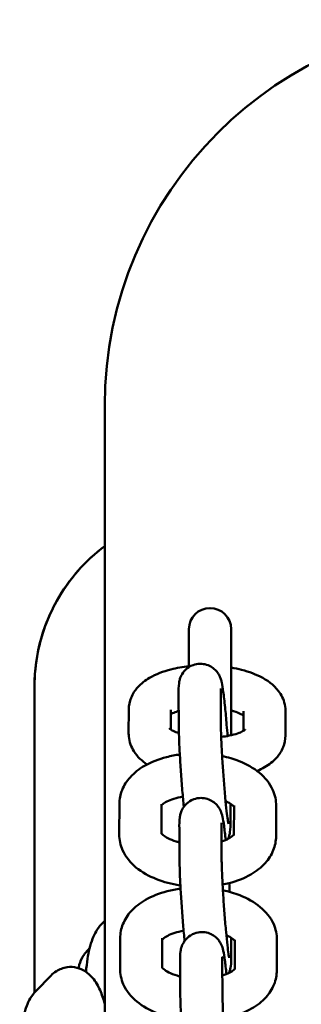
# Model space of a CAD drawing. Units: millimetres. Extents: x 170 to 5770, y -1450 to 5650.
# Drawn here: x 2110 to 2150, y 2120 to 2260 of the extents above; entities that cross this region are included whole.
import ezdxf

# ---------------------------------------------------------------- set-up
doc = ezdxf.new("R2010")
doc.units = ezdxf.units.MM
doc.header["$LTSCALE"] = 10
doc.layers.add('Viditelná (ISO)', color=7, linetype='Continuous', lineweight=50)

# ---------------------------------------------------------------- blocks, each defined once
blk = doc.blocks.new('VVZ-VH101-2')
at = {"layer": 'Viditelná (ISO)'}
for p, q in [((1952.5, -3538.08), (1952.5, -3445)), ((1964.5, -3476.83), (1964.5, -3482.24)), ((1970.5, -3491.95), (1970.5, -3476.83)), ((1942.5, -3528.6), (1942.5, -3485)), ((1942.5, -3528.6), (1942.5, -3485)), ((1963.04, -3490.57), (1963.02, -3486.12)), ((1969.04, -3490.54), (1969.02, -3486.08)), ((1955.91, -3491.71), (1955.93, -3488.29)), ((1961.91, -3491.14), (1961.93, -3488.32)), ((1972.26, -3488.53), (1972.24, -3491.32)), ((1978.26, -3488.56), (1978.24, -3491.99)), ((1954.57, -3506.08), (1954.59, -3501.74)), ((1960.57, -3505.94), (1960.59, -3501.77)), ((1970.39, -3501.7), (1970.41, -3504.17)), ((1970.92, -3501.98), (1970.9, -3506.13)), ((1976.92, -3502), (1976.9, -3506.34)), ((1963.15, -3509.69), (1963.13, -3505.23)), ((1969.15, -3509.65), (1969.13, -3505.19)), ((1952.06, -3518.85), (1952.5, -3518.41)), ((1954.68, -3525.19), (1954.7, -3520.86)), ((1960.68, -3525.05), (1960.7, -3520.88)), ((1970.5, -3520.81), (1970.52, -3523.29)), ((1971.03, -3521.09), (1971.01, -3525.24)), ((1977.03, -3521.12), (1977.01, -3525.45)), ((1949.77, -3522.95), (1950.36, -3522.24)), ((1963.26, -3528.8), (1963.24, -3524.34)), ((1969.26, -3528.77), (1969.24, -3524.31)), ((1942.69, -3528.4), (1944.88, -3526.17))]:
    blk.add_line(p, q, dxfattribs=at)
for centre, radius, start in [((2007.5, -3445), 55, 90), ((1967.5, -3476.83), 3, 0)]:
    blk.add_arc(centre, radius, start, 180, dxfattribs=at)
for points, knots in [([(1952.5, -3465), (1949.71, -3467.09), (1947.38, -3469.76), (1944.4, -3475.09), (1943.49, -3477.56), (1942.66, -3481.74), (1942.5, -3483.38), (1942.5, -3485)], [-1.848841, -1.848841, -1.848841, -1.848841, -1.016593, -1.016593, -0.390997, -0.390997, 0, 0, 0, 0]), ([(1952.51, -3465), (1950.03, -3466.86), (1947.9, -3469.18), (1943.8, -3475.77), (1942.5, -3480.38), (1942.5, -3485)], [-1.852762, -1.852762, -1.852762, -1.852762, -1.111933, -1.111933, 0, 0, 0, 0]), ([(1963.02, -3486.12), (1963.01, -3485.5), (1963, -3485.12), (1963.1, -3484.39), (1963.12, -3484.25), (1963.22, -3483.88), (1963.27, -3483.7), (1963.54, -3483.19), (1963.7, -3482.91), (1964.3, -3482.35), (1964.63, -3482.11), (1965.38, -3481.84), (1965.74, -3481.77), (1966.41, -3481.77), (1966.72, -3481.82), (1967.3, -3481.99), (1967.56, -3482.13), (1968.02, -3482.43), (1968.2, -3482.6), (1968.52, -3482.95), (1968.63, -3483.11), (1968.81, -3483.41), (1968.87, -3483.53), (1968.97, -3483.78), (1969.01, -3483.88), (1969.1, -3484.15), (1969.13, -3484.29), (1969.25, -3484.83), (1969.31, -3485.23), (1969.47, -3486.36), (1969.55, -3487.12), (1969.72, -3488.74), (1969.79, -3489.58), (1969.91, -3490.98), (1969.95, -3491.52), (1970, -3492.05)], [6.283185, 6.283185, 6.283185, 6.283185, 6.662651, 6.662651, 6.739207, 6.739207, 6.790136, 6.790136, 6.825282, 6.825282, 6.847223, 6.847223, 6.862181, 6.862181, 6.87609, 6.87609, 6.891961, 6.891961, 6.913179, 6.913179, 6.943536, 6.943536, 6.981881, 6.981881, 7.033988, 7.033988, 7.140184, 7.140184, 7.454343, 7.454343, 7.827746, 7.827746, 8.159784, 8.159784, 8.355398, 8.355398, 8.355398, 8.355398]), ([(1955.93, -3488.29), (1955.93, -3487.71), (1956.05, -3487.13), (1956.49, -3486.05), (1956.81, -3485.56), (1957.69, -3484.57), (1958.27, -3484.14), (1959.81, -3483.23), (1960.83, -3482.85), (1962.75, -3482.36), (1963.61, -3482.21), (1964.5, -3482.12)], [0, 0, 0, 0, 0.164068, 0.164068, 0.348629, 0.348629, 0.609114, 0.609114, 0.995948, 0.995948, 1.286446, 1.286446, 1.286446, 1.286446]), ([(1970.5, -3482.3), (1971.01, -3482.39), (1971.51, -3482.5), (1973.08, -3482.91), (1974.09, -3483.28), (1975.97, -3484.32), (1976.86, -3485), (1977.89, -3486.63), (1978.17, -3487.35), (1978.25, -3488.27), (1978.26, -3488.42), (1978.26, -3488.56)], [1.930809, 1.930809, 1.930809, 1.930809, 2.101404, 2.101404, 2.480095, 2.480095, 2.877874, 2.877874, 3.100919, 3.100919, 3.141593, 3.141593, 3.141593, 3.141593]), ([(1969.02, -3486.08), (1969.01, -3485.71), (1969.02, -3485.44), (1969.03, -3485.32), (1969.03, -3485.31), (1969.03, -3485.31)], [6.2831853, 6.2831853, 6.2831853, 6.2831853, 6.5566028, 6.5566028, 6.609441, 6.609441, 6.609441, 6.609441]), ([(1961.93, -3488.95), (1961.96, -3488.93), (1961.99, -3488.91), (1962.21, -3488.8), (1962.45, -3488.69), (1962.83, -3488.56), (1962.93, -3488.52), (1963.03, -3488.49)], [0.61015, 0.61015, 0.61015, 0.61015, 0.6533539, 0.6533539, 0.8559111, 0.8559111, 0.9187051, 0.9187051, 0.9187051, 0.9187051]), ([(1970.5, -3488.43), (1970.62, -3488.47), (1970.74, -3488.5), (1971.27, -3488.66), (1971.63, -3488.8), (1972.05, -3489.01), (1972.17, -3489.07), (1972.26, -3489.13)], [2.1044214, 2.1044214, 2.1044214, 2.1044214, 2.1701273, 2.1701273, 2.4190675, 2.4190675, 2.5475438, 2.5475438, 2.5475438, 2.5475438]), ([(1963.06, -3491.66), (1962.75, -3491.55), (1962.48, -3491.44), (1962.03, -3491.22), (1961.86, -3491.11), (1961.71, -3490.99), (1961.68, -3490.96), (1961.68, -3490.96)], [5.364462, 5.364462, 5.364462, 5.364462, 5.5606601, 5.5606601, 5.7759941, 5.7759941, 5.9115233, 5.9115233, 5.9115233, 5.9115233]), ([(1963.77, -3502.15), (1963.69, -3501.43), (1963.62, -3500.64), (1963.48, -3498.96), (1963.41, -3498.05), (1963.29, -3496.26), (1963.23, -3495.37), (1963.14, -3493.69), (1963.1, -3492.9), (1963.06, -3491.59), (1963.04, -3491.04), (1963.04, -3490.57)], [4.710306, 4.710306, 4.710306, 4.710306, 5.018192, 5.018192, 5.344238, 5.344238, 5.669323, 5.669323, 5.996514, 5.996514, 6.283185, 6.283185, 6.283185, 6.283185]), ([(1970.12, -3504.56), (1970.12, -3504.56), (1970.11, -3504.53), (1970.08, -3504.37), (1970.05, -3504.19), (1969.97, -3503.65), (1969.92, -3503.24), (1969.8, -3502.19), (1969.73, -3501.55), (1969.6, -3500.1), (1969.53, -3499.31), (1969.4, -3497.66), (1969.34, -3496.81), (1969.23, -3495.14), (1969.18, -3494.33), (1969.11, -3492.85), (1969.08, -3492.17), (1969.05, -3491.19), (1969.04, -3490.83), (1969.04, -3490.54)], [3.96792, 3.96792, 3.96792, 3.96792, 4.067593, 4.067593, 4.250394, 4.250394, 4.513651, 4.513651, 4.813856, 4.813856, 5.125254, 5.125254, 5.439865, 5.439865, 5.754526, 5.754526, 6.066089, 6.066089, 6.283185, 6.283185, 6.283185, 6.283185]), ([(1972.5, -3491.15), (1972.5, -3491.15), (1972.49, -3491.16), (1972.4, -3491.23), (1972.3, -3491.3), (1971.96, -3491.48), (1971.72, -3491.59), (1971.09, -3491.81), (1970.69, -3491.92), (1969.88, -3492.08), (1969.49, -3492.14), (1969.08, -3492.19)], [3.5228727, 3.5228727, 3.5228727, 3.5228727, 3.6179503, 3.6179503, 3.7949466, 3.7949466, 3.9975037, 3.9975037, 4.2312227, 4.2312227, 4.4196054, 4.4196054, 4.4196054, 4.4196054]), ([(1958.54, -3496.1), (1957.83, -3495.63), (1957.16, -3495.04), (1956.28, -3493.64), (1956, -3492.92), (1955.92, -3492), (1955.91, -3491.86), (1955.91, -3491.71)], [5.7101098, 5.7101098, 5.7101098, 5.7101098, 6.0194665, 6.0194665, 6.2425115, 6.2425115, 6.2831853, 6.2831853, 6.2831853, 6.2831853]), ([(1978.24, -3491.99), (1978.24, -3492.57), (1978.12, -3493.14), (1977.68, -3494.22), (1977.36, -3494.71), (1976.48, -3495.7), (1975.9, -3496.14), (1974.93, -3496.7), (1974.57, -3496.88), (1974.2, -3497.04)], [3.1415927, 3.1415927, 3.1415927, 3.1415927, 3.3056605, 3.3056605, 3.4902213, 3.4902213, 3.7507066, 3.7507066, 3.8957359, 3.8957359, 3.8957359, 3.8957359]), ([(1954.59, -3501.74), (1954.59, -3501.06), (1954.73, -3500.37), (1955.26, -3499.07), (1955.65, -3498.47), (1956.71, -3497.28), (1957.41, -3496.74), (1959.13, -3495.75), (1960.18, -3495.35), (1961.91, -3494.9), (1962.54, -3494.78), (1963.19, -3494.69)], [0, 0, 0, 0, 0.206599, 0.206599, 0.434583, 0.434583, 0.729432, 0.729432, 1.095903, 1.095903, 1.300071, 1.300071, 1.300071, 1.300071]), ([(1969.22, -3494.91), (1970.05, -3495.09), (1970.86, -3495.32), (1972.69, -3496.05), (1973.68, -3496.59), (1975.32, -3497.96), (1976.01, -3498.77), (1976.75, -3500.45), (1976.92, -3501.22), (1976.92, -3502)], [1.92428, 1.92428, 1.92428, 1.92428, 2.192124, 2.192124, 2.566033, 2.566033, 2.907929, 2.907929, 3.141593, 3.141593, 3.141593, 3.141593]), ([(1960.59, -3501.95), (1960.62, -3501.91), (1960.68, -3501.85), (1960.9, -3501.67), (1961.1, -3501.53), (1961.63, -3501.26), (1961.97, -3501.12), (1962.74, -3500.87), (1963.17, -3500.77), (1963.63, -3500.69)], [0.4239675, 0.4239675, 0.4239675, 0.4239675, 0.5653999, 0.5653999, 0.7823146, 0.7823146, 1.0135858, 1.0135858, 1.2418746, 1.2418746, 1.2418746, 1.2418746]), ([(1963.13, -3505.23), (1963.12, -3504.61), (1963.11, -3504.23), (1963.21, -3503.5), (1963.23, -3503.36), (1963.33, -3503), (1963.38, -3502.81), (1963.65, -3502.3), (1963.81, -3502.02), (1964.41, -3501.47), (1964.74, -3501.23), (1965.49, -3500.95), (1965.85, -3500.89), (1966.52, -3500.88), (1966.83, -3500.93), (1967.41, -3501.11), (1967.67, -3501.24), (1968.13, -3501.54), (1968.31, -3501.71), (1968.64, -3502.06), (1968.74, -3502.22), (1968.92, -3502.52), (1968.98, -3502.65), (1969.08, -3502.89), (1969.12, -3502.99), (1969.21, -3503.27), (1969.24, -3503.4), (1969.36, -3503.94), (1969.42, -3504.34), (1969.57, -3505.43), (1969.65, -3506.1), (1969.73, -3506.87)], [6.283185, 6.283185, 6.283185, 6.283185, 6.662651, 6.662651, 6.739207, 6.739207, 6.790136, 6.790136, 6.825282, 6.825282, 6.847223, 6.847223, 6.862181, 6.862181, 6.87609, 6.87609, 6.891961, 6.891961, 6.913179, 6.913179, 6.943536, 6.943536, 6.981881, 6.981881, 7.033988, 7.033988, 7.140184, 7.140184, 7.454343, 7.454343, 7.795822, 7.795822, 7.795822, 7.795822]), ([(1969.71, -3501.33), (1969.81, -3501.37), (1969.9, -3501.42), (1970.29, -3501.62), (1970.52, -3501.77), (1970.8, -3502), (1970.88, -3502.09), (1970.92, -3502.14)], [2.2573046, 2.2573046, 2.2573046, 2.2573046, 2.3245043, 2.3245043, 2.5601049, 2.5601049, 2.738728, 2.738728, 2.738728, 2.738728]), ([(1970.41, -3504.17), (1970.41, -3504.79), (1970.42, -3505.17), (1970.32, -3505.9), (1970.3, -3506.04), (1970.21, -3506.37), (1970.17, -3506.51), (1970.08, -3506.71)], [3.1415927, 3.1415927, 3.1415927, 3.1415927, 3.5210588, 3.5210588, 3.5976144, 3.5976144, 3.6373589, 3.6373589, 3.6373589, 3.6373589]), ([(1969.13, -3505.19), (1969.12, -3504.83), (1969.13, -3504.55), (1969.14, -3504.44), (1969.14, -3504.43), (1969.14, -3504.43)], [6.2831853, 6.2831853, 6.2831853, 6.2831853, 6.5566028, 6.5566028, 6.609441, 6.609441, 6.609441, 6.609441]), ([(1963.28, -3513.35), (1963.25, -3513.34), (1963.22, -3513.34), (1962.03, -3513.15), (1960.91, -3512.86), (1958.8, -3512.03), (1957.81, -3511.49), (1956.17, -3510.12), (1955.48, -3509.31), (1954.74, -3507.63), (1954.57, -3506.85), (1954.57, -3506.08)], [4.959704, 4.959704, 4.959704, 4.959704, 4.969752, 4.969752, 5.333717, 5.333717, 5.707625, 5.707625, 6.049521, 6.049521, 6.283185, 6.283185, 6.283185, 6.283185]), ([(1963.14, -3507.21), (1962.98, -3507.17), (1962.83, -3507.13), (1962.23, -3506.95), (1961.83, -3506.78), (1961.2, -3506.46), (1960.97, -3506.31), (1960.66, -3506.05), (1960.58, -3505.95), (1960.54, -3505.89), (1960.53, -3505.88), (1960.53, -3505.88)], [5.129576, 5.129576, 5.129576, 5.129576, 5.2103729, 5.2103729, 5.466097, 5.466097, 5.7016975, 5.7016975, 5.9196383, 5.9196383, 6.0110353, 6.0110353, 6.0110353, 6.0110353]), ([(1970.95, -3506.07), (1970.95, -3506.07), (1970.95, -3506.07), (1970.94, -3506.09), (1970.87, -3506.18), (1970.59, -3506.41), (1970.39, -3506.55), (1969.86, -3506.82), (1969.52, -3506.96), (1969.14, -3507.08)], [3.4283738, 3.4283738, 3.4283738, 3.4283738, 3.4557519, 3.4557519, 3.7069926, 3.7069926, 3.9239072, 3.9239072, 4.1548211, 4.1548211, 4.1548211, 4.1548211]), ([(1976.9, -3506.34), (1976.9, -3507.02), (1976.76, -3507.71), (1976.23, -3509.01), (1975.84, -3509.61), (1974.78, -3510.8), (1974.08, -3511.34), (1972.36, -3512.33), (1971.31, -3512.73), (1969.9, -3513.1), (1969.59, -3513.17), (1969.28, -3513.23)], [3.141593, 3.141593, 3.141593, 3.141593, 3.348191, 3.348191, 3.576175, 3.576175, 3.871024, 3.871024, 4.237496, 4.237496, 4.33752, 4.33752, 4.33752, 4.33752]), ([(1963.88, -3521.26), (1963.8, -3520.54), (1963.73, -3519.76), (1963.59, -3518.07), (1963.52, -3517.17), (1963.4, -3515.37), (1963.34, -3514.49), (1963.25, -3512.81), (1963.21, -3512.02), (1963.17, -3510.7), (1963.15, -3510.16), (1963.15, -3509.69)], [4.710306, 4.710306, 4.710306, 4.710306, 5.018192, 5.018192, 5.344238, 5.344238, 5.669323, 5.669323, 5.996514, 5.996514, 6.283185, 6.283185, 6.283185, 6.283185]), ([(1970.23, -3523.68), (1970.23, -3523.68), (1970.22, -3523.64), (1970.19, -3523.48), (1970.16, -3523.31), (1970.08, -3522.77), (1970.03, -3522.35), (1969.91, -3521.31), (1969.84, -3520.66), (1969.71, -3519.22), (1969.64, -3518.42), (1969.51, -3516.77), (1969.45, -3515.92), (1969.34, -3514.26), (1969.29, -3513.45), (1969.22, -3511.96), (1969.19, -3511.28), (1969.16, -3510.3), (1969.15, -3509.95), (1969.15, -3509.65)], [3.96792, 3.96792, 3.96792, 3.96792, 4.067593, 4.067593, 4.250394, 4.250394, 4.513651, 4.513651, 4.813856, 4.813856, 5.125254, 5.125254, 5.439865, 5.439865, 5.754526, 5.754526, 6.066089, 6.066089, 6.283185, 6.283185, 6.283185, 6.283185]), ([(1954.7, -3520.86), (1954.7, -3520.17), (1954.84, -3519.49), (1955.37, -3518.18), (1955.76, -3517.58), (1956.82, -3516.39), (1957.53, -3515.86), (1959.24, -3514.87), (1960.29, -3514.46), (1962.02, -3514.02), (1962.65, -3513.89), (1963.3, -3513.81)], [0, 0, 0, 0, 0.206599, 0.206599, 0.434583, 0.434583, 0.729432, 0.729432, 1.095903, 1.095903, 1.300071, 1.300071, 1.300071, 1.300071]), ([(1969.33, -3514.03), (1970.16, -3514.2), (1970.97, -3514.44), (1972.8, -3515.16), (1973.79, -3515.71), (1975.43, -3517.08), (1976.12, -3517.89), (1976.86, -3519.57), (1977.03, -3520.34), (1977.03, -3521.12)], [1.92428, 1.92428, 1.92428, 1.92428, 2.192124, 2.192124, 2.566033, 2.566033, 2.907929, 2.907929, 3.141593, 3.141593, 3.141593, 3.141593]), ([(1949.84, -3525.66), (1949.89, -3525.02), (1949.96, -3524.4), (1950.21, -3522.78), (1950.43, -3521.85), (1951.05, -3520.25), (1951.38, -3519.54), (1952.06, -3518.85)], [5.3557492, 5.3557492, 5.3557492, 5.3557492, 5.578895, 5.578895, 5.9630773, 5.9630773, 6.2831853, 6.2831853, 6.2831853, 6.2831853]), ([(1960.7, -3521.06), (1960.74, -3521.02), (1960.79, -3520.96), (1961.01, -3520.78), (1961.21, -3520.65), (1961.74, -3520.37), (1962.08, -3520.23), (1962.85, -3519.99), (1963.28, -3519.88), (1963.74, -3519.81)], [0.4239675, 0.4239675, 0.4239675, 0.4239675, 0.5653999, 0.5653999, 0.7823146, 0.7823146, 1.0135858, 1.0135858, 1.2418746, 1.2418746, 1.2418746, 1.2418746]), ([(1963.24, -3524.34), (1963.23, -3523.72), (1963.22, -3523.35), (1963.32, -3522.61), (1963.34, -3522.48), (1963.44, -3522.11), (1963.49, -3521.93), (1963.76, -3521.42), (1963.92, -3521.14), (1964.52, -3520.58), (1964.86, -3520.34), (1965.61, -3520.07), (1965.96, -3520), (1966.63, -3519.99), (1966.94, -3520.04), (1967.52, -3520.22), (1967.78, -3520.35), (1968.24, -3520.65), (1968.42, -3520.82), (1968.75, -3521.18), (1968.85, -3521.34), (1969.03, -3521.64), (1969.09, -3521.76), (1969.19, -3522), (1969.23, -3522.11), (1969.32, -3522.38), (1969.35, -3522.52), (1969.47, -3523.05), (1969.53, -3523.46), (1969.68, -3524.54), (1969.76, -3525.22), (1969.84, -3525.98)], [6.283185, 6.283185, 6.283185, 6.283185, 6.662651, 6.662651, 6.739207, 6.739207, 6.790136, 6.790136, 6.825282, 6.825282, 6.847223, 6.847223, 6.862181, 6.862181, 6.87609, 6.87609, 6.891961, 6.891961, 6.913179, 6.913179, 6.943536, 6.943536, 6.981881, 6.981881, 7.033988, 7.033988, 7.140184, 7.140184, 7.454343, 7.454343, 7.795822, 7.795822, 7.795822, 7.795822]), ([(1969.82, -3520.44), (1969.92, -3520.49), (1970.01, -3520.53), (1970.4, -3520.73), (1970.63, -3520.89), (1970.91, -3521.12), (1970.99, -3521.2), (1971.03, -3521.25)], [2.2573046, 2.2573046, 2.2573046, 2.2573046, 2.3245043, 2.3245043, 2.5601049, 2.5601049, 2.738728, 2.738728, 2.738728, 2.738728]), ([(1948.79, -3525.14), (1948.81, -3524.98), (1948.84, -3524.82), (1949, -3524.18), (1949.21, -3523.74), (1949.55, -3523.23), (1949.66, -3523.08), (1949.77, -3522.95)], [6.0463363, 6.0463363, 6.0463363, 6.0463363, 6.0884033, 6.0884033, 6.2246901, 6.2246901, 6.2831853, 6.2831853, 6.2831853, 6.2831853]), ([(1969.24, -3524.31), (1969.23, -3523.94), (1969.24, -3523.66), (1969.25, -3523.55), (1969.25, -3523.54), (1969.25, -3523.54)], [6.2831853, 6.2831853, 6.2831853, 6.2831853, 6.5566028, 6.5566028, 6.609441, 6.609441, 6.609441, 6.609441]), ([(1970.52, -3523.29), (1970.52, -3523.91), (1970.53, -3524.28), (1970.43, -3525.01), (1970.41, -3525.15), (1970.32, -3525.49), (1970.28, -3525.62), (1970.19, -3525.82)], [3.1415927, 3.1415927, 3.1415927, 3.1415927, 3.5210588, 3.5210588, 3.5976144, 3.5976144, 3.6373589, 3.6373589, 3.6373589, 3.6373589]), ([(1944.88, -3526.17), (1945.08, -3525.96), (1945.32, -3525.75), (1946.04, -3525.3), (1946.57, -3525.07), (1947.62, -3524.93), (1948.1, -3524.96), (1948.98, -3525.18), (1949.38, -3525.37), (1950.15, -3525.86), (1950.48, -3526.18), (1951.24, -3527.07), (1951.56, -3527.66), (1952.1, -3528.88), (1952.31, -3529.52), (1952.5, -3530.2)], [0, 0, 0, 0, 0.097345, 0.097345, 0.238014, 0.238014, 0.347403, 0.347403, 0.463979, 0.463979, 0.619719, 0.619719, 0.899702, 0.899702, 1.166865, 1.166865, 1.166865, 1.166865]), ([(1963.39, -3532.46), (1963.36, -3532.46), (1963.33, -3532.45), (1962.14, -3532.27), (1961.02, -3531.98), (1958.91, -3531.14), (1957.92, -3530.6), (1956.28, -3529.23), (1955.59, -3528.42), (1954.85, -3526.74), (1954.68, -3525.97), (1954.68, -3525.19)], [4.959704, 4.959704, 4.959704, 4.959704, 4.969752, 4.969752, 5.333717, 5.333717, 5.707625, 5.707625, 6.049521, 6.049521, 6.283185, 6.283185, 6.283185, 6.283185]), ([(1963.25, -3526.32), (1963.09, -3526.28), (1962.94, -3526.24), (1962.34, -3526.06), (1961.94, -3525.9), (1961.31, -3525.58), (1961.08, -3525.42), (1960.77, -3525.17), (1960.69, -3525.07), (1960.65, -3525), (1960.64, -3524.99), (1960.64, -3524.99)], [5.129576, 5.129576, 5.129576, 5.129576, 5.2103729, 5.2103729, 5.466097, 5.466097, 5.7016975, 5.7016975, 5.9196383, 5.9196383, 6.0110353, 6.0110353, 6.0110353, 6.0110353]), ([(1971.06, -3525.18), (1971.06, -3525.18), (1971.06, -3525.18), (1971.05, -3525.2), (1970.98, -3525.29), (1970.7, -3525.53), (1970.5, -3525.66), (1969.97, -3525.93), (1969.63, -3526.08), (1969.25, -3526.2)], [3.4283738, 3.4283738, 3.4283738, 3.4283738, 3.4557519, 3.4557519, 3.7069926, 3.7069926, 3.9239072, 3.9239072, 4.1548211, 4.1548211, 4.1548211, 4.1548211]), ([(1977.01, -3525.45), (1977.01, -3526.14), (1976.87, -3526.82), (1976.34, -3528.12), (1975.95, -3528.73), (1974.89, -3529.91), (1974.19, -3530.45), (1972.47, -3531.44), (1971.42, -3531.84), (1970.01, -3532.21), (1969.7, -3532.28), (1969.39, -3532.34)], [3.141593, 3.141593, 3.141593, 3.141593, 3.348191, 3.348191, 3.576175, 3.576175, 3.871024, 3.871024, 4.237496, 4.237496, 4.33752, 4.33752, 4.33752, 4.33752]), ([(1940.41, -3538.23), (1940.39, -3537.6), (1940.39, -3536.97), (1940.44, -3535.31), (1940.53, -3534.29), (1940.83, -3532.32), (1941.05, -3531.39), (1941.67, -3529.79), (1942.01, -3529.09), (1942.69, -3528.4)], [5.014967, 5.014967, 5.014967, 5.014967, 5.223874, 5.223874, 5.578895, 5.578895, 5.963077, 5.963077, 6.283185, 6.283185, 6.283185, 6.283185]), ([(1963.77, -3537.96), (1963.7, -3537.12), (1963.63, -3536.25), (1963.51, -3534.49), (1963.45, -3533.6), (1963.36, -3531.92), (1963.32, -3531.13), (1963.28, -3529.81), (1963.26, -3529.27), (1963.26, -3528.8)], [5.02934, 5.02934, 5.02934, 5.02934, 5.344238, 5.344238, 5.669323, 5.669323, 5.996514, 5.996514, 6.283185, 6.283185, 6.283185, 6.283185]), ([(1970.34, -3542.79), (1970.34, -3542.79), (1970.33, -3542.75), (1970.3, -3542.59), (1970.27, -3542.42), (1970.19, -3541.88), (1970.14, -3541.46), (1970.02, -3540.42), (1969.95, -3539.77), (1969.82, -3538.33), (1969.75, -3537.53), (1969.62, -3535.89), (1969.56, -3535.03), (1969.45, -3533.37), (1969.4, -3532.56), (1969.33, -3531.07), (1969.3, -3530.4), (1969.27, -3529.41), (1969.26, -3529.06), (1969.26, -3528.77)], [3.96792, 3.96792, 3.96792, 3.96792, 4.067593, 4.067593, 4.250394, 4.250394, 4.513651, 4.513651, 4.813856, 4.813856, 5.125254, 5.125254, 5.439865, 5.439865, 5.754526, 5.754526, 6.066089, 6.066089, 6.283185, 6.283185, 6.283185, 6.283185])]:
    blk.add_open_spline(points, degree=3, knots=knots, dxfattribs=at)
blk.add_open_spline([(1970.24, -3513.01), (1970.26, -3513.43), (1970.29, -3513.85), (1970.31, -3514.27)], degree=3, dxfattribs=at)

msp = doc.modelspace()

# ---------------------------------------------------------------- block references
msp.add_blockref('VVZ-VH101-2', (170, 5650))

doc.saveas('drawing.dxf')
